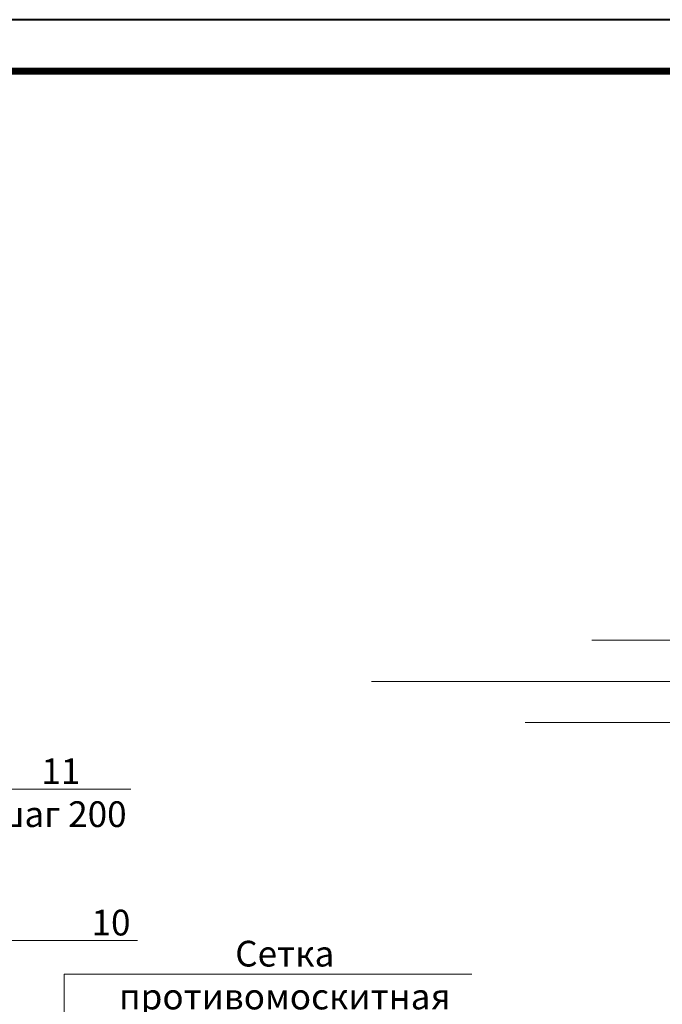
# Model space of a CAD drawing. Units: millimetres. Extents: x 259701 to 349231, y -14362 to 3115.
# Drawn here: x 318361 to 318985, y -7599 to -6642 of the extents above; entities that cross this region are included whole.
import ezdxf
from ezdxf import colors
from ezdxf.entities.mleader import LeaderData, LeaderLine
from ezdxf.enums import TextEntityAlignment as Align
from ezdxf.math import Vec2, Vec3

# ---------------------------------------------------------------- set-up
doc = ezdxf.new("R2010")
doc.units = ezdxf.units.MM
doc.layers.get('0').update_dxf_attribs({"lineweight": 30})
doc.layers.add('TN-АННОТАЦИИ @ 10', color=7, linetype='Continuous', lineweight=20, true_color=0x000000)
doc.layers.add('TN-ТАБЛИЦЫ', color=7, linetype='Continuous', lineweight=40, true_color=0x000000)
doc.styles.add('TN-Текст', font='isocpeur.ttf')

# ---------------------------------------------------------------- blocks, each defined once
blk = doc.blocks.new('_DotSmall')
at = {"color": 0, "linetype": 'ByBlock', "const_width": 0.5}
blk.add_lwpolyline([(-0.0625, 0, 1), (0.0625, 0, 1)], format="xyb", close=True, dxfattribs=at)
blk = doc.blocks.new('*U21')
blk.add_lwpolyline([(0, 0), (420, 0), (420, 297), (0, 297)], close=True)
at = {"const_width": 0.7}
blk.add_lwpolyline([(20, 5), (415, 5), (415, 292), (19.99999999999997, 292)], close=True, dxfattribs=at)
at = {"color": 0, "style": 'TN-Текст', "flags": 8}
for tag, p, height in [('ФОРМА6_001', (341.775, 11.8), 3.5), ('ФОРМАТ', (397, 1.5), 2.5)]:
    blk.add_attdef(tag, p, '', height=height, dxfattribs=at)
blk.add_attdef('ЛИСТ__', text='', height=2.5, dxfattribs=at).set_placement((410, 9.499999999999954), align=Align.MIDDLE_CENTER)

msp = doc.modelspace()

# ---------------------------------------------------------------- block references
at = {"layer": 'TN-ТАБЛИЦЫ', "color": 7, "xscale": 10, "yscale": 10, "zscale": 10}
msp.add_blockref('*U21', (317441.1182537221, -9612.48211483513), dxfattribs=at)

# ---------------------------------------------------------------- leaders
at = {"layer": 'TN-АННОТАЦИИ @ 10'}
ml = msp.add_multileader_mtext('Standard', dxfattribs=at)
ml.set_content('\\A1;Террасная доска', color=256, style='TN-Текст')
ml.set_leader_properties(color=256, linetype='ByLayer', lineweight=-1)
ml.set_arrow_properties(name='DOTSMALL')
ml.build(insert=Vec2(0, 0))
ml.multileader.update_dxf_attribs({"text_left_attachment_type": 6, "text_right_attachment_type": 6, "dogleg_length": 100, "arrow_head_size": 50, "scale": 10})
ctx = ml.context
ctx.base_point, ctx.scale, ctx.char_height, ctx.arrow_head_size, ctx.landing_gap_size, ctx.plane_origin = Vec3(319202.4045017161, -7245.488120184716), 10, 25, 50, 0, Vec3(317082.2819648057, -8341.131532356132)
ctx.left_attachment, ctx.right_attachment = 6, 6
notes = []
notes.append((ctx, [(1, (1, 1, 0), (319184.8146333969, -7245.488120184716), (1, 0), 17.58986831924824, [(1, [(319184.814633397, -8047.775154949711)], 0, [])])]))
ctx.mtext.insert, ctx.mtext.width, ctx.mtext.line_spacing_style, ctx.mtext.flow_direction = Vec3(319202.4045017161, -7212.988120184715), 903.7633707326604, 2, 5
ml = msp.add_multileader_mtext('Standard', dxfattribs=at)
ml.set_content('\\A1;Подсистема террасной доски', color=256, style='TN-Текст')
ml.set_leader_properties(color=256, linetype='ByLayer', lineweight=-1)
ml.set_arrow_properties(name='DOTSMALL')
ml.build(insert=Vec2(0, 0))
ml.multileader.update_dxf_attribs({"text_left_attachment_type": 6, "text_right_attachment_type": 6, "dogleg_length": 100, "arrow_head_size": 50, "scale": 10})
ctx = ml.context
ctx.base_point, ctx.scale, ctx.char_height, ctx.arrow_head_size, ctx.landing_gap_size, ctx.plane_origin = Vec3(319202.4045017161, -7285.488120184716), 10, 25, 50, 0, Vec3(317082.2819648057, -8381.131532356132)
ctx.left_attachment, ctx.right_attachment = 6, 6
notes.append((ctx, [(1, (1, 1, 0), (319184.8146333969, -7285.488120184716), (1, 0), 17.58986831924824, [(1, [(319184.814633397, -8076.049733660867)], 0, [])])]))
ctx.mtext.insert, ctx.mtext.width, ctx.mtext.line_spacing_style, ctx.mtext.flow_direction = Vec3(319202.4045017161, -7252.988120184716), 903.7633707326604, 2, 5
ml = msp.add_multileader_mtext('Standard', dxfattribs=at)
ml.set_content('\\A1;Регулируемая опора', color=256, style='TN-Текст')
ml.set_leader_properties(color=256, linetype='ByLayer', lineweight=-1)
ml.set_arrow_properties(name='DOTSMALL')
ml.build(insert=Vec2(0, 0))
ml.multileader.update_dxf_attribs({"text_left_attachment_type": 6, "text_right_attachment_type": 6, "dogleg_length": 100, "arrow_head_size": 50, "scale": 10})
ctx = ml.context
ctx.base_point, ctx.scale, ctx.char_height, ctx.arrow_head_size, ctx.landing_gap_size, ctx.plane_origin = Vec3(319202.4045017161, -7325.488120184716), 10, 25, 50, 0, Vec3(317082.2819648057, -8421.131532356132)
ctx.left_attachment, ctx.right_attachment = 6, 6
notes.append((ctx, [(1, (1, 1, 0), (319184.8146333969, -7325.488120184716), (1, 0), 17.58986831924824, [(1, [(319184.814633397, -8133.041512220289)], 0, [])])]))
ctx.mtext.insert, ctx.mtext.width, ctx.mtext.line_spacing_style, ctx.mtext.flow_direction = Vec3(319202.4045017161, -7292.988120184716), 903.7633707326604, 2, 5
ml = msp.add_multileader_mtext('Standard', dxfattribs=at)
ml.set_content('\\A1;Техноэласт  ЭКП', color=256, style='TN-Текст')
ml.set_leader_properties(color=256, linetype='ByLayer', lineweight=-1)
ml.set_arrow_properties(name='DOTSMALL')
ml.build(insert=Vec2(0, 0))
ml.multileader.update_dxf_attribs({"text_left_attachment_type": 6, "text_right_attachment_type": 6, "dogleg_length": 100, "arrow_head_size": 50, "scale": 10})
ctx = ml.context
ctx.base_point, ctx.scale, ctx.char_height, ctx.arrow_head_size, ctx.landing_gap_size, ctx.plane_origin = Vec3(319202.4045017161, -7365.488120184716), 10, 25, 50, 0, Vec3(317082.2819648057, -8461.131532356132)
ctx.left_attachment, ctx.right_attachment, ctx.text_align_type = 6, 6, 2
notes.append((ctx, [(1, (1, 1, 0), (319184.8146333969, -7365.488120184716), (1, 0), 17.58986831924824, [(1, [(319184.814633397, -8185.564074115987)], 0, [])])]))
ctx.mtext.insert, ctx.mtext.width, ctx.mtext.alignment, ctx.mtext.line_spacing_style, ctx.mtext.flow_direction = Vec3(319469.9045017161, -7335.488120184716), 903.7633707326604, 3, 2, 5
ml = msp.add_multileader_mtext('Standard', dxfattribs=at)
ml.set_content('\\A1;11\\Pшаг 200', color=256, style='TN-Текст')
ml.set_leader_properties(color=256, linetype='ByLayer', lineweight=-1)
ml.set_arrow_properties(name='DOTSMALL')
ml.build(insert=Vec2(0, 0))
ml.multileader.update_dxf_attribs({"text_left_attachment_type": 6, "text_right_attachment_type": 6, "dogleg_length": 100, "arrow_head_size": 50, "scale": 10})
ctx = ml.context
ctx.base_point, ctx.scale, ctx.char_height, ctx.arrow_head_size, ctx.landing_gap_size, ctx.plane_origin = Vec3(318339.6495100256, -7390.339470167512), 10, 25, 50, 0, Vec3(316095.8019454302, -7941.976407600435)
ctx.left_attachment, ctx.right_attachment, ctx.text_align_type = 6, 6, 1
notes.append((ctx, [(1, (1, 1, 0), (318265.3653104387, -7390.339470167512), (1, 0), 74.28419958689308, [(1, [(318265.3653104387, -7501.138559634794)], 0, [])])]))
ctx.mtext.insert, ctx.mtext.alignment, ctx.mtext.line_spacing_style, ctx.mtext.flow_direction = Vec3(318400.8995100256, -7360.339470167512), 2, 2, 5
ml = msp.add_multileader_mtext('Standard', dxfattribs=at)
ml.set_content('10', color=256, style='TN-Текст')
ml.set_leader_properties(color=256, linetype='ByLayer', lineweight=-1)
ml.set_arrow_properties(name='DOTSMALL')
ml.build(insert=Vec2(0, 0))
ml.multileader.update_dxf_attribs({"text_left_attachment_type": 6, "text_right_attachment_type": 6, "dogleg_length": 100, "arrow_head_size": 50, "scale": 10})
ctx = ml.context
ctx.base_point, ctx.scale, ctx.char_height, ctx.arrow_head_size, ctx.landing_gap_size, ctx.plane_origin = Vec3(318437.1495100256, -7537.365233866241), 10, 25, 50, 0, Vec3(316223.4171356406, -8207.726976166792)
ctx.left_attachment, ctx.right_attachment, ctx.text_align_type = 6, 6, 1
notes.append((ctx, [(1, (1, 1, 0), (318428.9701909311, -7537.365233866241), (1, 0), 8.179319094457314, [(1, [(318277.1933542844, -7537.365233365285)], 0, [])])]))
ctx.mtext.insert, ctx.mtext.alignment, ctx.mtext.line_spacing_style, ctx.mtext.flow_direction = Vec3(318449.6495100256, -7507.365233866241), 2, 2, 5
ml = msp.add_multileader_mtext('Standard', dxfattribs=at)
ml.set_content('{\\C7;Сетка \\Pпротивомоскитная}', color=256, style='TN-Текст')
ml.set_leader_properties(color=256, linetype='ByLayer', lineweight=-1)
ml.set_arrow_properties(name='DOTSMALL')
ml.build(insert=Vec2(0, 0))
ml.multileader.update_dxf_attribs({"text_left_attachment_type": 6, "text_right_attachment_type": 6, "dogleg_length": 100, "arrow_head_size": 50, "scale": 10})
ctx = ml.context
ctx.base_point, ctx.scale, ctx.char_height, ctx.arrow_head_size, ctx.landing_gap_size, ctx.plane_origin = Vec3(318474.7977218488, -7570.059530085767), 10, 25, 50, 0, Vec3(316363.0754678843, -7787.18047580665)
ctx.left_attachment, ctx.right_attachment, ctx.text_align_type = 6, 6, 1
notes.append((ctx, [(1, (1, 1, 0), (318403.9793913621, -7570.059530085767), (1, 0), 70.81833048671076, [(2, [(318403.9793913622, -7718.504214792373), (318403.9793910069, -7570.059530557972)], 0, [])])]))
ctx.mtext.insert, ctx.mtext.alignment, ctx.mtext.line_spacing_style, ctx.mtext.flow_direction = Vec3(318618.5477218488, -7537.559530085767), 2, 2, 5
for ctx, leaders in notes:
    for number, flags, end, landing, length, lines in leaders:
        leader = LeaderData()
        leader.index, (leader.has_last_leader_line, leader.has_dogleg_vector, leader.attachment_direction) = number, flags
        leader.last_leader_point, leader.dogleg_vector, leader.dogleg_length = Vec3(end), Vec3(landing), length
        for number, points, colour, breaks in lines:
            line = LeaderLine()
            line.index, line.vertices, line.color, line.breaks = number, Vec3.list(points), colors.encode_raw_color(colour), breaks
            leader.lines.append(line)
        ctx.leaders.append(leader)

doc.saveas('drawing.dxf')
